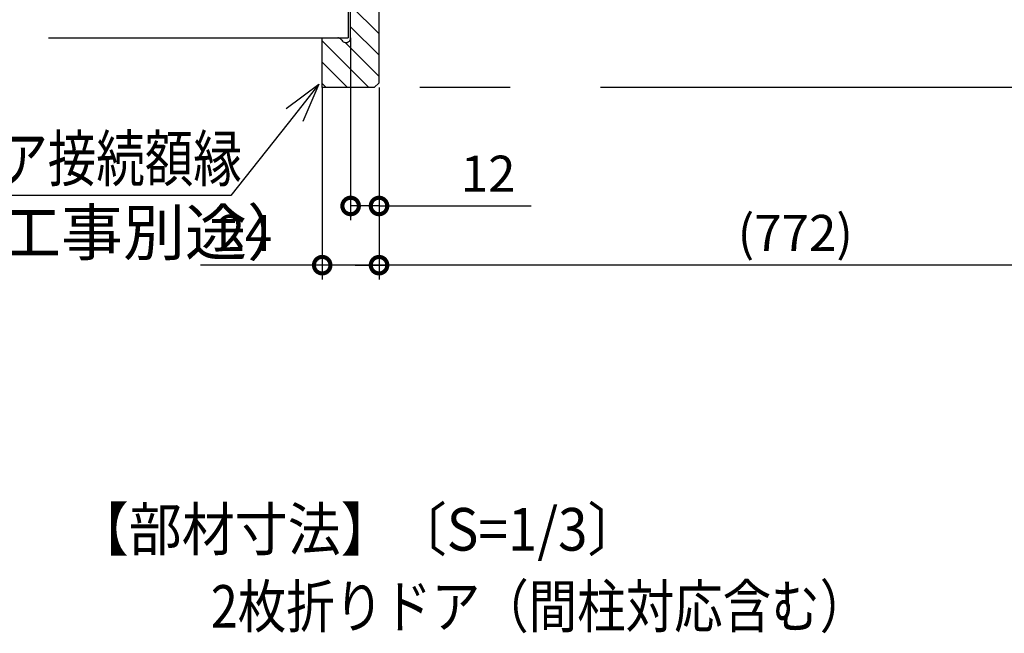
# Model space of a CAD drawing. Extents: x -424 to 186, y -4 to 301.
# Drawn here: x -384 to -314, y 112 to 155 of the extents above; entities that cross this region are included whole.
import ezdxf

# ---------------------------------------------------------------- set-up
doc = ezdxf.new("R2010")
doc.units = 0
doc.linetypes.add('PHANTOM', pattern=[63.5, 31.75, -6.35, 6.35, -6.35, 6.35, -6.35])
doc.layers.get('0').update_dxf_attribs({"linetype": 'CONTINUOUS'})
doc.layers.add('RV', color=7, linetype='CONTINUOUS')
doc.layers.add('TV', color=7, linetype='CONTINUOUS')
doc.styles.add('MX_DIMTXSTY_2', font='txt.shx', dxfattribs={"width": 1.2, "bigfont": 'extfont.shx'})
doc.styles.add('MX_DIMTXSTY_4', font='txt.shx', dxfattribs={"width": 1.15, "bigfont": 'extfont.shx'})
doc.styles.add('MX_NOTE_STANDARD', font='txt.shx', dxfattribs={"bigfont": 'extfont.shx'})

# ---------------------------------------------------------------- blocks, each defined once
blk = doc.blocks.new('_OPEN30')
at = {"color": 0, "linetype": 'ByBlock', "lineweight": -2}
for p, q in [((-1, 0.267949), (0, 0)), ((0, 0), (-1, -0.267949)), ((0, 0), (-1, 0))]:
    blk.add_line(p, q, dxfattribs=at)
blk = doc.blocks.new('_DOTSMALL')
at = {"color": 0, "linetype": 'ByBlock', "lineweight": -2, "const_width": 0.5}
blk.add_lwpolyline([(-0.0625, 0, 1), (0.0625, 0, 1)], format="xyb", close=True, dxfattribs=at)

msp = doc.modelspace()

# ---------------------------------------------------------------- linework, layer by layer
at = {"layer": 'RV', "color": 7, "linetype": 'PHANTOM'}
for p, q in [((-360.464, 176.043), (-360.464, 153.971)), ((-381.537, 153.971), (-360.464, 153.971)), ((-310.969, 150.476), (-362.297, 150.476))]:
    msp.add_line(p, q, dxfattribs=at)
at = {"layer": 'RV', "color": 7, "linetype": 'Continuous'}
for p, q in [((-360.298, 153.971), (-360.298, 173.377)), ((-358.3, 150.806), (-358.3, 173.377)), ((-358.297, 154.252), (-360.299, 156.255)), ((-358.297, 152.755), (-360.299, 154.756)), ((-359.016, 150.477), (-362.301, 153.762)), ((-362.297, 153.971), (-361.209, 153.971)), ((-362.297, 150.472), (-362.297, 153.971)), ((-361.158, 153.967), (-361.209, 153.971)), ((-361.11, 153.956), (-361.158, 153.967)), ((-361.064, 153.937), (-361.11, 153.956)), ((-361.021, 153.913), (-361.064, 153.937)), ((-360.982, 153.882), (-361.021, 153.913)), ((-360.949, 153.846), (-360.982, 153.882)), ((-360.92, 153.804), (-360.949, 153.846)), ((-360.92, 153.804), (-360.874, 153.742)), ((-360.423, 153.711), (-360.387, 153.745)), ((-360.387, 153.745), (-360.356, 153.783)), ((-360.356, 153.783), (-360.331, 153.826)), ((-360.331, 153.826), (-360.313, 153.872)), ((-360.313, 153.872), (-360.302, 153.92)), ((-360.302, 153.92), (-360.298, 153.971)), ((-360.298, 153.971), (-360.298, 141.143)), ((-360.874, 153.742), (-360.818, 153.694)), ((-360.818, 153.694), (-360.753, 153.66)), ((-360.753, 153.66), (-360.682, 153.641)), ((-360.682, 153.641), (-360.609, 153.638)), ((-358.297, 151.257), (-360.678, 153.638)), ((-360.609, 153.638), (-360.536, 153.652)), ((-360.536, 153.652), (-360.465, 153.683)), ((-360.465, 153.683), (-360.423, 153.711)), ((-360.514, 150.477), (-362.301, 152.264)), ((-362.012, 150.477), (-362.301, 150.766)), ((-362.297, 150.472), (-362.297, 136.976)), ((-358.633, 150.472), (-362.297, 150.472)), ((-358.633, 150.472), (-358.3, 150.806)), ((-358.3, 150.476), (-358.3, 136.976)), ((-358.3, 150.476), (-358.3, 136.976)), ((-358.3, 150.476), (-358.3, 141.143)), ((-364.245, 148.539), (-368.724, 142.879)), ((-368.724, 142.879), (-387.541, 142.879)), ((-358.3, 142.143), (-360.298, 142.143)), ((-358.3, 142.143), (-347.596, 142.143)), ((-362.297, 137.976), (-370.851, 137.976)), ((-358.3, 137.976), (-362.297, 137.976)), ((-359.977, 137.976), (-357.657, 137.976)), ((-299.744, 137.976), (-358.3, 137.976))]:
    msp.add_line(p, q, dxfattribs=at)
for centre, start, end in [((-360.299, 154.756), 45, 225), ((-381.537, 153.971), 90, 270), ((-362.301, 153.762), 45, 225), ((-362.297, 153.971), 90, 270), ((-362.297, 153.971), 0, 180), ((-361.209, 153.971), 270, 90), ((-361.209, 153.971), 85.63329, 265.63329), ((-360.92, 153.804), 214.46329, 34.46329), ((-360.92, 153.804), 36.52283, 216.52283), ((-360.464, 153.971), 270, 90), ((-360.464, 153.971), 180, 0), ((-360.298, 153.971), 180, 0), ((-360.298, 153.971), 355.67498, 175.67498), ((-358.297, 154.252), 224.98536, 44.98536), ((-360.678, 153.638), 44.99692, 224.99692), ((-360.465, 153.683), 123.9851, 303.9851), ((-360.465, 153.683), 293.56347, 113.56347), ((-358.297, 152.755), 225, 45), ((-362.301, 152.264), 44.9836, 224.9836), ((-358.297, 151.257), 224.99692, 44.99692), ((-362.301, 150.766), 45, 225), ((-362.297, 150.476), 90, 270), ((-362.297, 150.472), 90, 270), ((-362.297, 150.472), 180, 0), ((-362.012, 150.477), 225, 45), ((-360.514, 150.477), 224.9836, 44.9836), ((-359.016, 150.477), 225, 45), ((-358.633, 150.472), 270, 90), ((-358.633, 150.472), 135.02198, 315.02198), ((-358.3, 150.806), 180, 0), ((-358.3, 150.806), 315.02198, 135.02198)]:
    msp.add_arc(centre, 0.000148, start, end, dxfattribs=at)

# ---------------------------------------------------------------- block references
at = {"layer": 'RV', "color": 7, "linetype": 'Continuous', "xscale": 2.77, "yscale": 2.77, "zscale": 2.77, "rotation": 51.64527821027442}
msp.add_blockref('_OPEN30', (-362.526, 150.711), dxfattribs=at)
at = {"layer": 'RV', "color": 7, "xscale": 2.32, "yscale": 2.32, "zscale": 2.32}
for p in [(-360.298, 142.143), (-358.3, 137.976)]:
    msp.add_blockref('_DOTSMALL', p, dxfattribs=at)
at = {"layer": 'RV', "color": 7, "xscale": 2.32, "yscale": 2.32, "zscale": 2.32, "rotation": 180}
for p in [(-358.3, 142.143), (-362.297, 137.976), (-358.3, 137.976)]:
    msp.add_blockref('_DOTSMALL', p, dxfattribs=at)

# ---------------------------------------------------------------- texts
at = {"layer": 'RV', "color": 7, "linetype": 'Continuous', "style": 'MX_NOTE_STANDARD', "width": 0.78125}
msp.add_text('ドア接続額縁', height=3.2, dxfattribs=at).set_placement((-388.416, 143.879))
at = {"layer": 'RV', "color": 7, "linetype": 'Continuous', "style": 'MX_NOTE_STANDARD'}
msp.add_text('（工事別途）', height=3.2, dxfattribs=at).set_placement((-389.408, 138.679))
at = {"layer": 'RV', "color": 7, "linetype": 'Continuous', "char_height": 2.54, "attachment_point": 5, "line_spacing_factor": 0.9}
for s, insert, style in [('\\A1;12', (-350.628, 144.413), 'MX_DIMTXSTY_2'), ('\\A1;24', (-367.734, 140.246), 'MX_NOTE_STANDARD'), ('\\A1;(772)', (-329.022, 140.246), 'MX_DIMTXSTY_4')]:
    msp.add_mtext(s, dxfattribs=dict(at, insert=insert, style=style))
at = {"layer": 'TV', "color": 7, "linetype": 'Continuous', "style": 'MX_NOTE_STANDARD'}
for s, width, p in [('【部材寸法】〔S=1/3〕', 0.911215, (-379.638, 117.889)), ('2枚折りドア（間柱対応含む）', 0.833333, (-370.129, 112.46))]:
    msp.add_text(s, height=3, dxfattribs=dict(at, width=width)).set_placement(p)

doc.saveas('drawing.dxf')
